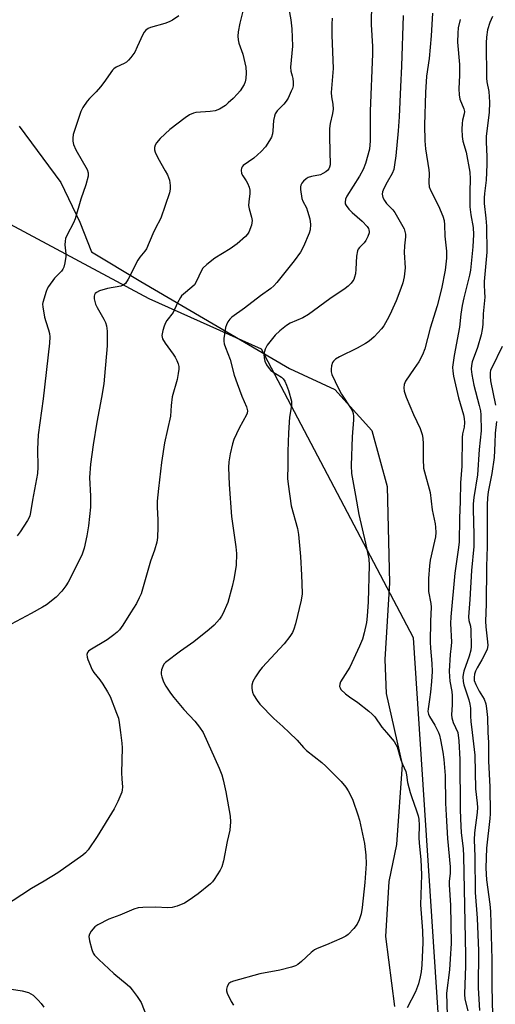
# Model space of a CAD drawing. Units: inches. Extents: x 1207768 to 1213768, y 521456 to 525456.
# Drawn here: x 1208490 to 1208640, y 524914 to 525225 of the extents above; entities that cross this region are included whole.
import ezdxf

# ---------------------------------------------------------------- set-up
doc = ezdxf.new("R2010")
doc.units = ezdxf.units.IN
doc.header["$MEASUREMENT"] = 0
for name, color, linetype in [('NTRL-Pasture Land', 2, 'Continuous'), ('NTRL-Trees', 3, 'Continuous'), ('Undefined', 1, 'Continuous')]:
    doc.layers.add(name, color=color, linetype=linetype)

msp = doc.modelspace()

# ---------------------------------------------------------------- linework, layer by layer
at = {"layer": 'NTRL-Pasture Land'}
msp.add_polyline3d([(1208489.95, 525191.05, 0), (1208503.07, 525173.27, 0), (1208509.09, 525160.77, 0), (1208512.72, 525151.43, 0), (1208528.31, 525142.05, 0), (1208575.09, 525114.68, 0), (1208589.43, 525108.11, 0), (1208601.07, 525095.18, 0), (1208605.88, 525077.5, 0), (1208606.61, 525047.17, 0), (1208605.14, 525022.99, 0), (1208605.58, 525012.28, 0), (1208610.65, 524989.94, 0), (1208608.87, 524964.79, 0), (1208606.45, 524953.09, 0), (1208605.37, 524935.79, 0), (1208608.19, 524913.75, 0)], dxfattribs=at)
at = {"layer": 'NTRL-Trees'}
msp.add_polyline3d([(1208596.83, 524228.42, 0), (1208661.05, 524502.04, 0), (1208655.7, 524624.76, 0), (1208639.41, 524643.77, 0), (1208630.16, 524787.45, 0), (1208614.19, 525029.81, 0), (1208566.27, 525120.79, 0), (1208530.95, 525136.59, 0), (1208378.89, 525217.96, 0), (1208358.98, 525298, 0), (1208363.43, 525349.23, 0), (1208355.5, 525380.46, 0), (1208339.85, 525394.38, 0), (1208310.29, 525394.38, 0), (1208274.64, 525404.81, 0), (1208250.3, 525426.55, 0), (1208249.7, 525456.36, 0), (1209764.91, 525456.2, 0)], dxfattribs=at)
at = {"layer": 'Undefined'}
for points, elevation in [([(1208574.37, 525231.06), (1208575.55, 525224.54), (1208575.9, 525221.65), (1208576.03, 525216.18), (1208575.4, 525209.59), (1208575.56, 525208.33), (1208576.02, 525206.85), (1208576.19, 525206.02), (1208576.28, 525204.85), (1208576.24, 525203.69), (1208576.03, 525202.84), (1208575.7, 525202.02), (1208574.68, 525199.87), (1208574.1, 525198.84), (1208573.35, 525197.93), (1208571.24, 525195.86), (1208570.65, 525194.92), (1208570.39, 525194.14), (1208570.14, 525192.78), (1208569.93, 525189.58), (1208569.77, 525188.55), (1208569.44, 525187.53), (1208568.86, 525186.51), (1208567.53, 525184.55), (1208566.16, 525183.08), (1208563.85, 525180.94), (1208560.57, 525178.62), (1208560.22, 525178.25), (1208560, 525177.83), (1208559.89, 525177.12), (1208560.03, 525176.14), (1208560.39, 525175.41), (1208561.51, 525173.78), (1208561.92, 525173.06), (1208562.43, 525171.8), (1208562.65, 525170.8), (1208562.67, 525169.78), (1208562.27, 525167.14), (1208562.24, 525166.01), (1208562.43, 525165.02), (1208563.2, 525162.33), (1208563.35, 525161.26), (1208563.12, 525159.86), (1208562.34, 525157.67), (1208561.89, 525156.95), (1208561.31, 525156.3), (1208558.63, 525153.99), (1208556.41, 525152.41), (1208551.58, 525149.46), (1208549.1, 525147.44), (1208547.85, 525146.25), (1208547.25, 525145.31), (1208545.87, 525142.23), (1208545.15, 525141.06), (1208544.37, 525140.29), (1208541.69, 525138.14), (1208541.08, 525137.52), (1208540.76, 525137.07), (1208539.82, 525135.33), (1208538.47, 525132.3), (1208536.48, 525129.75), (1208536.03, 525129.06), (1208535.61, 525128.03), (1208535.21, 525126.67), (1208534.93, 525125.03), (1208535.1, 525124.04), (1208535.93, 525122.61), (1208538.49, 525119.23), (1208539.11, 525118.3), (1208539.6, 525117.24), (1208539.99, 525116.14), (1208540.2, 525115.3), (1208540.24, 525114.48), (1208540.07, 525113.1), (1208539.69, 525111.17), (1208538.16, 525105.76), (1208537.81, 525102.99), (1208537.61, 525099.66), (1208535.69, 525091.23), (1208534.8, 525085.06), (1208533.79, 525076.9), (1208533.42, 525072.93), (1208533.41, 525070.95), (1208533.6, 525066.99), (1208533.62, 525064.66), (1208533.55, 525061.46), (1208533.32, 525060.01), (1208532.59, 525057.42), (1208531.32, 525054.02), (1208528.33, 525043.74), (1208527.76, 525042.44), (1208526.86, 525040.68), (1208525.06, 525037.67), (1208522.58, 525033.84), (1208521.52, 525032.4), (1208520.85, 525031.66), (1208519.77, 525030.77), (1208517.61, 525029.26), (1208512.24, 525025.98), (1208511.8, 525025.63), (1208511.45, 525025.23), (1208511.24, 525024.57), (1208511.34, 525023.79), (1208511.61, 525022.98), (1208512.98, 525019.78), (1208513.5, 525018.97), (1208515.4, 525016.56), (1208516.31, 525015.26), (1208517.79, 525012.85), (1208518.56, 525011.35), (1208520.62, 525006.14), (1208521.19, 525004.51), (1208521.48, 525003.17), (1208521.88, 525000)], 272), ([(1208560.71, 525228.52), (1208559.44, 525223.5), (1208558.98, 525220.71), (1208558.88, 525219.31), (1208558.95, 525218.24), (1208559.13, 525217.18), (1208560.4, 525213.7), (1208561.34, 525209.62), (1208561.52, 525207.84), (1208561.42, 525206.06), (1208561.14, 525204.95), (1208560.81, 525204.14), (1208559.56, 525202.12), (1208558.79, 525201.22), (1208557.33, 525199.75), (1208555.84, 525198.31), (1208554.95, 525197.57), (1208553.03, 525196.39), (1208551.74, 525195.86), (1208550.08, 525195.61), (1208545.65, 525195.33), (1208544.83, 525195.14), (1208543.64, 525194.61), (1208542.24, 525193.68), (1208537.39, 525189.94), (1208534.36, 525187.1), (1208533.16, 525185.8), (1208532.76, 525185.07), (1208532.55, 525184.29), (1208532.56, 525183.56), (1208532.74, 525182.81), (1208533.62, 525181.01), (1208535.99, 525176.95), (1208536.64, 525175.69), (1208537.3, 525173.97), (1208537.55, 525172.3), (1208537.54, 525171.18), (1208537.29, 525170.02), (1208534.62, 525162.07), (1208532.79, 525158.71), (1208532.02, 525157.14), (1208530.04, 525152.37), (1208529.54, 525151.63), (1208527.95, 525149.74), (1208527.29, 525148.85), (1208524.3, 525142.87), (1208523.39, 525141.46), (1208522.73, 525140.97), (1208521.92, 525140.66), (1208517.8, 525139.85), (1208515.28, 525139.13), (1208514.28, 525138.66), (1208513.9, 525138.33), (1208513.65, 525137.92), (1208513.56, 525137.43), (1208513.6, 525136.62), (1208514.01, 525134.96), (1208514.54, 525133.88), (1208516.66, 525130.25), (1208517.11, 525129.21), (1208517.45, 525128.15), (1208517.63, 525126.46), (1208517.67, 525121.86), (1208516.84, 525112.23), (1208516.56, 525109.9), (1208515.91, 525105.54), (1208514.44, 525097.75), (1208513.26, 525090.68), (1208512.38, 525084.54), (1208512.14, 525080.33), (1208512.43, 525074.47), (1208512.43, 525071.01), (1208511.77, 525065.16), (1208511.23, 525061.97), (1208510.39, 525058.07), (1208510.02, 525056.8), (1208509.63, 525055.85), (1208505.41, 525047.33), (1208504.68, 525046.19), (1208503.37, 525044.57), (1208501.55, 525042.61), (1208498.56, 525040.26), (1208497.31, 525039.48), (1208493.7, 525037.48), (1208487.43, 525034.14)], 274), ([(1208600.97, 525229.81), (1208600.84, 525223.03), (1208601.3, 525216.11), (1208601.33, 525213.81), (1208600.55, 525195.73), (1208600.58, 525186.36), (1208600.3, 525183.79), (1208599.08, 525179.27), (1208598.38, 525177.34), (1208597.23, 525175.26), (1208593.21, 525169.01), (1208592.76, 525168.02), (1208592.63, 525167.04), (1208592.72, 525166.53), (1208592.95, 525166.02), (1208593.8, 525164.82), (1208594.87, 525163.79), (1208598.03, 525161.06), (1208599.57, 525159.43), (1208600.01, 525158.75), (1208600.17, 525158.32), (1208600.24, 525157.87), (1208600.2, 525157.37), (1208599.84, 525156.29), (1208599.16, 525154.98), (1208598.63, 525154.28), (1208597.2, 525152.79), (1208596.83, 525152.23), (1208596.61, 525151.73), (1208596.24, 525150.1), (1208596.08, 525145.97), (1208595.92, 525144.55), (1208595.67, 525143.49), (1208595.4, 525142.73), (1208595.13, 525142.26), (1208594.61, 525141.59), (1208593.59, 525140.58), (1208592.7, 525139.85), (1208587.89, 525136.66), (1208581.08, 525131.64), (1208579.29, 525130.66), (1208575.37, 525128.97), (1208574.16, 525128.18), (1208572.08, 525126.59), (1208570.65, 525125.19), (1208568.11, 525122.06), (1208567.47, 525120.81), (1208567.23, 525120), (1208567.09, 525119.17), (1208567.15, 525118.05), (1208567.41, 525116.94), (1208567.9, 525115.87), (1208568.7, 525114.65), (1208569.28, 525114.07), (1208569.93, 525113.6), (1208572.61, 525111.99), (1208573.17, 525111.42), (1208573.63, 525110.73), (1208574.23, 525109.43), (1208574.84, 525107.79), (1208575.72, 525104.43), (1208575.76, 525103.07), (1208575.15, 525099.3), (1208574.82, 525094.44), (1208574.61, 525088.5), (1208574.65, 525084.16), (1208574.52, 525079.99), (1208574.71, 525078.21), (1208575.7, 525071.42), (1208577.64, 525064.27), (1208577.98, 525062.42), (1208578.59, 525055.49), (1208578.95, 525049.61), (1208579.07, 525046.95), (1208579.08, 525043.68), (1208578.81, 525041.7), (1208577.01, 525034.26), (1208576.53, 525032.55), (1208576.06, 525031.48), (1208575.27, 525030.23), (1208573.43, 525027.92), (1208566.52, 525020.48), (1208565.63, 525019.42), (1208564.4, 525017.52), (1208563.59, 525016.04), (1208563.31, 525014.98), (1208563.3, 525013.85), (1208563.48, 525012.73), (1208563.83, 525011.93), (1208564.89, 525010.15), (1208565.76, 525008.96), (1208570.21, 525004.39), (1208573.01, 525001.92), (1208575.05, 525000)], 268), ([(1208540.21, 525225.76), (1208538.24, 525224.41), (1208537.22, 525223.83), (1208535.85, 525223.34), (1208531.33, 525222.09), (1208530.55, 525221.75), (1208529.87, 525221.26), (1208529.33, 525220.63), (1208528.91, 525219.89), (1208527.13, 525215.95), (1208526.33, 525214.35), (1208525.15, 525212.68), (1208524.38, 525211.8), (1208523.75, 525211.22), (1208523.05, 525210.79), (1208520.5, 525209.56), (1208519.8, 525209.08), (1208519.39, 525208.67), (1208516.64, 525204.8), (1208515.55, 525203.41), (1208514.2, 525201.84), (1208512.09, 525199.74), (1208511.32, 525198.84), (1208509.98, 525196.9), (1208509.31, 525195.6), (1208506.99, 525188.35), (1208506.79, 525187.25), (1208506.8, 525186.24), (1208507.02, 525185.24), (1208507.78, 525183.51), (1208511.34, 525177.41), (1208511.65, 525176.33), (1208511.64, 525175.23), (1208510.94, 525172.49), (1208509.4, 525167.97), (1208507.61, 525161.8), (1208507.04, 525160.51), (1208505.01, 525156.73), (1208504.53, 525155.58), (1208504.38, 525154.78), (1208504.36, 525153.61), (1208504.62, 525150.76), (1208504.64, 525149.92), (1208504.36, 525147.98), (1208504.01, 525146.63), (1208503.66, 525145.94), (1208503.22, 525145.34), (1208501.03, 525143.1), (1208499.13, 525140.54), (1208498.72, 525139.77), (1208498.4, 525138.94), (1208497.38, 525135.52), (1208497.31, 525134.94), (1208497.34, 525134.07), (1208497.93, 525130.88), (1208498.29, 525129.46), (1208499.22, 525126.85), (1208499.47, 525125.74), (1208499.54, 525124.62), (1208499.46, 525122.67), (1208497.5, 525105.11), (1208495.87, 525093.75), (1208495.73, 525089.3), (1208495.83, 525083.63), (1208495.69, 525081.59), (1208494.14, 525073.16), (1208493.52, 525069.36), (1208493.25, 525068.22), (1208492.96, 525067.52), (1208492.55, 525066.82), (1208490.24, 525063.23), (1208489.3, 525061.97)], 276), ([(1208588.55, 525225.08), (1208588.45, 525223.13), (1208588.48, 525219.69), (1208588.9, 525209.21), (1208588.28, 525201.6), (1208588.34, 525200.23), (1208588.79, 525197.96), (1208588.91, 525196.38), (1208588.74, 525195.05), (1208587.91, 525191.88), (1208587.73, 525190.31), (1208587.72, 525187.52), (1208587.91, 525178.88), (1208587.75, 525178.07), (1208587.53, 525177.58), (1208587.21, 525177.16), (1208586.6, 525176.65), (1208585.66, 525176.07), (1208584.91, 525175.73), (1208582.1, 525175.18), (1208581.03, 525174.82), (1208580.34, 525174.39), (1208579.51, 525173.71), (1208579.01, 525173.09), (1208578.68, 525172.38), (1208578.58, 525171.86), (1208578.59, 525171.02), (1208579.04, 525168.18), (1208579.3, 525167.41), (1208580.45, 525165.28), (1208580.86, 525164.23), (1208581.56, 525161.77), (1208581.76, 525160.08), (1208581.63, 525158.38), (1208581.36, 525157.28), (1208579.53, 525153.06), (1208578.58, 525151.31), (1208576.62, 525148.55), (1208571.16, 525141.75), (1208570.23, 525140.68), (1208569.23, 525139.84), (1208566.01, 525137.59), (1208560.96, 525133.72), (1208556.94, 525130.8), (1208556.31, 525130.21), (1208555.7, 525129.37), (1208555.24, 525128.44), (1208555.01, 525127.61), (1208554.47, 525124.17), (1208554.44, 525123.31), (1208554.57, 525122.42), (1208554.92, 525121.33), (1208556.38, 525117.56), (1208557.72, 525112.63), (1208558.59, 525109.96), (1208560.09, 525105.98), (1208561.61, 525102.59), (1208561.84, 525101.8), (1208561.89, 525101.34), (1208561.78, 525100.61), (1208561.58, 525100.08), (1208559.23, 525095.93), (1208557.56, 525092.34), (1208557.14, 525090.96), (1208556.43, 525087.84), (1208555.98, 525085.25), (1208555.93, 525083.47), (1208556.13, 525078.17), (1208556.83, 525068.04), (1208558.18, 525058.51), (1208558.38, 525056.44), (1208558.29, 525052.59), (1208557.62, 525048.3), (1208557.1, 525046.03), (1208555.68, 525040.96), (1208554.14, 525037.42), (1208553.72, 525036.64), (1208553.06, 525035.72), (1208551.4, 525033.78), (1208549.86, 525032.43), (1208544.99, 525028.6), (1208540.73, 525025.59), (1208536.09, 525022.12), (1208535.56, 525021.54), (1208535.17, 525020.83), (1208534.83, 525019.76), (1208534.69, 525018.94), (1208534.7, 525018.39), (1208534.87, 525017.56), (1208535.45, 525015.95), (1208536.17, 525014.65), (1208537.61, 525012.37), (1208538.67, 525011), (1208541.8, 525007.23), (1208545.29, 525003.63), (1208546.74, 525001.73), (1208547.89, 525000)], 270), ([(1208610.93, 525225.82), (1208610.46, 525209.88), (1208610.07, 525203.42), (1208609.74, 525193.92), (1208609.42, 525189.52), (1208608.61, 525181.69), (1208608.26, 525178.8), (1208607.99, 525177.37), (1208607.49, 525176.07), (1208605.92, 525173.42), (1208604.85, 525171.37), (1208604.45, 525170.32), (1208604.35, 525169.56), (1208604.57, 525168.53), (1208605.06, 525167.56), (1208605.73, 525166.69), (1208607.68, 525164.69), (1208608.38, 525163.78), (1208610.86, 525159.41), (1208611.25, 525158.62), (1208611.53, 525157.8), (1208611.67, 525156.97), (1208611.7, 525156.12), (1208611.39, 525153.29), (1208611.33, 525151.25), (1208611.56, 525146.36), (1208611.29, 525143.56), (1208610.83, 525141.69), (1208610.21, 525139.84), (1208608.73, 525136.02), (1208607.72, 525133.64), (1208606.89, 525131.81), (1208605.96, 525130.05), (1208604.82, 525128.09), (1208604.15, 525127.16), (1208601.8, 525124.62), (1208600.2, 525123.28), (1208599.13, 525122.51), (1208596.47, 525121.04), (1208590.87, 525118.37), (1208589.63, 525117.59), (1208589.01, 525117.01), (1208588.72, 525116.56), (1208588.4, 525115.53), (1208588.25, 525114.45), (1208588.26, 525113.64), (1208588.48, 525112.82), (1208590.56, 525108.36), (1208591.56, 525106.59), (1208594.55, 525101.95), (1208594.94, 525101.19), (1208595.17, 525100.5), (1208595.27, 525099.68), (1208595.28, 525098.56), (1208594.91, 525093.15), (1208594.61, 525084.14), (1208594.66, 525081.61), (1208595.99, 525074.68), (1208596.94, 525068.65), (1208599.11, 525059.65), (1208600.09, 525054.69), (1208600.29, 525052.71), (1208599.92, 525041.14), (1208599.64, 525036.71), (1208599.42, 525034.65), (1208598.69, 525031.44), (1208598.13, 525029.42), (1208597.21, 525027.26), (1208594.1, 525020.58), (1208591.26, 525016.02), (1208590.97, 525015.28), (1208590.94, 525014.53), (1208591.07, 525014.06), (1208591.35, 525013.61), (1208592.83, 525012.2), (1208594, 525011.28), (1208596.69, 525009.47), (1208600.13, 525006.77), (1208601.23, 525005.83), (1208602, 525004.94), (1208604.27, 525001.71), (1208605.67, 525000)], 266), ([(1208620.16, 525226.64), (1208619.81, 525219.43), (1208619.2, 525212.3), (1208618.31, 525206.78), (1208617.95, 525201.61), (1208617.72, 525191.3), (1208617.79, 525186.34), (1208618.01, 525183.83), (1208619.1, 525177.22), (1208619.14, 525176.08), (1208619.04, 525173.23), (1208619.17, 525171.9), (1208619.64, 525170.63), (1208622.14, 525165.93), (1208623.48, 525162.69), (1208623.86, 525161.34), (1208624, 525159.9), (1208624.14, 525156.36), (1208624.67, 525151.63), (1208624.61, 525149.41), (1208624.25, 525145.68), (1208623.03, 525139.73), (1208621.67, 525134.47), (1208619.51, 525127.38), (1208617.76, 525120.91), (1208617.03, 525119.01), (1208615.87, 525116.8), (1208614.48, 525114.65), (1208611.66, 525110.67), (1208611.27, 525109.65), (1208611.15, 525108.57), (1208611.29, 525107.49), (1208611.94, 525105.65), (1208614.25, 525100.2), (1208616.37, 525095.77), (1208616.99, 525093.89), (1208617.17, 525092.74), (1208617.29, 525090.95), (1208617.22, 525086.08), (1208617.39, 525083.28), (1208617.65, 525082.12), (1208619.46, 525075.58), (1208620.07, 525070.21), (1208621.03, 525065.77), (1208621.2, 525064.66), (1208621.26, 525062.98), (1208621.14, 525061.61), (1208620.88, 525060.24), (1208619.44, 525054.27), (1208619.24, 525052.56), (1208618.96, 525048.58), (1208618.92, 525046.06), (1208618.97, 525044.42), (1208619.65, 525040.65), (1208619.79, 525039.54), (1208619.59, 525035.08), (1208619.47, 525028.5), (1208619.56, 525026.59), (1208619.99, 525021.72), (1208620.07, 525019.2), (1208619.9, 525016.06), (1208619.58, 525012.68), (1208619.31, 525010.44), (1208618.81, 525007.47), (1208618.76, 525006.65), (1208618.91, 525005.81), (1208619.23, 525005.02), (1208620.9, 525002.29), (1208622.1, 525000)], 264), ([(1208628.89, 525224.59), (1208628.29, 525222.01), (1208628.15, 525220.3), (1208628.08, 525217.43), (1208628.72, 525210.42), (1208628.71, 525207.12), (1208628.53, 525202.82), (1208628.59, 525200.87), (1208628.82, 525199.53), (1208630.13, 525196.47), (1208630.28, 525195.67), (1208630.2, 525194.88), (1208629.71, 525192.85), (1208629.56, 525191.82), (1208629.49, 525190.07), (1208629.52, 525187.73), (1208629.75, 525186.28), (1208630.82, 525182.77), (1208632, 525176.52), (1208632.09, 525174.45), (1208631.93, 525170.32), (1208631.95, 525165.57), (1208632.25, 525163.04), (1208632.99, 525159.12), (1208633.13, 525156.91), (1208632.94, 525153.01), (1208632.19, 525145.7), (1208631.86, 525144.08), (1208630.06, 525136.99), (1208629.52, 525134.57), (1208629.09, 525131.84), (1208628.71, 525127.72), (1208627.06, 525118.82), (1208626.56, 525115.06), (1208626.59, 525113.81), (1208626.84, 525112.29), (1208628.36, 525105.47), (1208629.93, 525100.06), (1208630.15, 525098.89), (1208630.27, 525097.71), (1208630.18, 525096.25), (1208629.71, 525094.13), (1208629.59, 525092.99), (1208629.49, 525083.92), (1208629.08, 525078.66), (1208628.96, 525072.75), (1208628.67, 525067.51), (1208628.58, 525059.98), (1208628.32, 525057.52), (1208627.23, 525050.23), (1208625.98, 525036.44), (1208625.92, 525034.4), (1208626.15, 525028.49), (1208626.08, 525027.34), (1208625.73, 525024.58), (1208625.51, 525019.3), (1208625.53, 525017.61), (1208625.65, 525016.23), (1208626.29, 525012.93), (1208626.44, 525011.61), (1208626.45, 525008.69), (1208626.22, 525005.63), (1208626.28, 525004.66), (1208626.71, 525003.21), (1208628.17, 525000)], 262), ([(1208639.08, 525225.52), (1208638.28, 525223.69), (1208637.54, 525221.33), (1208637.18, 525219.05), (1208637.1, 525217.31), (1208637.21, 525206.08), (1208637.33, 525204.98), (1208638, 525201.91), (1208638.19, 525198.54), (1208638.04, 525195.29), (1208637.14, 525187.82), (1208637.11, 525185.92), (1208637.37, 525181.43), (1208637.34, 525178.98), (1208637.1, 525173.99), (1208636.58, 525169.83), (1208636.48, 525168.4), (1208636.54, 525166.65), (1208637.05, 525162.01), (1208637.24, 525159.48), (1208637.36, 525151.36), (1208636.47, 525142.06), (1208636.46, 525141.08), (1208636.65, 525138.72), (1208636.67, 525137.15), (1208636.14, 525131.92), (1208636.05, 525128.58), (1208635.91, 525126.94), (1208635.54, 525125.24), (1208634.41, 525121.27), (1208632.76, 525116.76), (1208632.52, 525115.64), (1208632.43, 525114.49), (1208632.6, 525112.8), (1208633.21, 525109.43), (1208634.97, 525103.03), (1208635.34, 525101.36), (1208635.45, 525100.06), (1208635.54, 525095.08), (1208634.89, 525089.21), (1208634.38, 525081.15), (1208633.23, 525074.09), (1208633.02, 525072.05), (1208633, 525070.31), (1208633.24, 525062.36), (1208633.19, 525058.58), (1208632.45, 525051.09), (1208631.99, 525041.92), (1208631.58, 525036.46), (1208631.7, 525035.32), (1208632.17, 525033.48), (1208632.34, 525032.39), (1208632.41, 525027.12), (1208632.27, 525025.99), (1208631.76, 525024.08), (1208630.09, 525019.32), (1208629.88, 525018.31), (1208629.82, 525017.53), (1208629.92, 525016.11), (1208630.12, 525015), (1208631.69, 525010.26), (1208632, 525008.97), (1208632.14, 525007.67), (1208632.15, 525005.16), (1208632.24, 525003.49), (1208632.74, 525000)], 260), ([(1208642.13, 525121.6), (1208638.86, 525114.94), (1208638.54, 525114.14), (1208638.36, 525113.32), (1208638.35, 525112.19), (1208638.5, 525110.75), (1208640.11, 525103.1)], 258), ([(1208640.37, 525098.02), (1208639.99, 525094.35), (1208639.9, 525091.16), (1208639.61, 525086.69), (1208638.87, 525081.62), (1208637.74, 525075.79), (1208637.52, 525073.92), (1208637.39, 525071.7), (1208637.42, 525058.59), (1208637.22, 525052.27), (1208637.15, 525040.46), (1208636.87, 525035.08), (1208636.99, 525033.3), (1208637.59, 525028.57), (1208637.62, 525027.39), (1208637.41, 525026.31), (1208636.72, 525024.69), (1208635.8, 525022.89), (1208634.29, 525020.4), (1208633.76, 525019.38), (1208633.42, 525018.39), (1208633.29, 525017.39), (1208633.37, 525016.41), (1208633.82, 525015.16), (1208634.9, 525013.07), (1208636.47, 525010.49), (1208637.03, 525009), (1208637.26, 525007.6), (1208637.55, 525004.77), (1208637.7, 525000)], 258), ([(1208521.88, 525000), (1208522.31, 524996.63), (1208522.42, 524995.21), (1208522.23, 524987.28), (1208522.28, 524985.38), (1208522.47, 524982.78), (1208522.41, 524982), (1208522.25, 524981.22), (1208521.04, 524978.33), (1208519.87, 524976.02), (1208514.51, 524967.31), (1208511.72, 524963.06), (1208510.87, 524962.11), (1208510.02, 524961.41), (1208502.16, 524955.79), (1208497.8, 524953.16), (1208493.83, 524950.91), (1208484.96, 524945.11)], 272), ([(1208547.89, 525000), (1208552.97, 524988.78), (1208553.77, 524986.72), (1208554.2, 524985.09), (1208555.02, 524981.32), (1208556.44, 524973.67), (1208556.51, 524971.91), (1208556.28, 524969.29), (1208555.47, 524965.66), (1208554.34, 524959.63), (1208553.8, 524957.68), (1208553.3, 524956.64), (1208551.39, 524953.69), (1208550.86, 524952.99), (1208550.26, 524952.34), (1208546.32, 524949.16), (1208543.48, 524947.19), (1208542.01, 524946.31), (1208539.71, 524945.32), (1208538.92, 524945.06), (1208538.1, 524944.91), (1208536.71, 524944.83), (1208532.96, 524944.97), (1208528.87, 524944.93), (1208527.44, 524944.78), (1208526.06, 524944.42), (1208521.64, 524942.48), (1208518.16, 524941.22), (1208514.7, 524939.48), (1208513.8, 524938.77), (1208512.67, 524937.47), (1208512.07, 524936.54), (1208511.86, 524935.79), (1208512.05, 524934.42), (1208512.84, 524931.62), (1208513.24, 524930.55), (1208513.69, 524929.87), (1208515.02, 524928.5), (1208519.8, 524924.14), (1208524.01, 524920.66), (1208524.84, 524919.88), (1208525.59, 524918.99), (1208527.13, 524916.88), (1208528.38, 524914.92), (1208531.42, 524907.24)], 270), ([(1208575.05, 525000), (1208577.54, 524997.59), (1208579.56, 524995.32), (1208580.52, 524994.37), (1208585.32, 524990.6), (1208586.62, 524989.44), (1208591.44, 524984.54), (1208592.85, 524982.81), (1208593.66, 524981.66), (1208594.49, 524980.08), (1208595.08, 524978.72), (1208596.7, 524974.04), (1208597.19, 524972.36), (1208598.77, 524965.02), (1208599.24, 524961.39), (1208599.34, 524958.6), (1208598.92, 524952.81), (1208598.03, 524944.92), (1208597.69, 524942.95), (1208597.06, 524941), (1208596.47, 524939.68), (1208595.41, 524938.3), (1208593.61, 524936.39), (1208592.93, 524935.86), (1208591.65, 524935.21), (1208586.84, 524933.14), (1208583.83, 524931.99), (1208583.05, 524931.6), (1208581.92, 524930.7), (1208578.93, 524927.86), (1208577.8, 524926.97), (1208577.06, 524926.52), (1208575.72, 524926.06), (1208572.07, 524925.2), (1208565.77, 524924.05), (1208557.47, 524921.72), (1208556.67, 524921.41), (1208556.02, 524920.92), (1208555.46, 524919.99), (1208555.24, 524919.2), (1208555.25, 524918.68), (1208555.48, 524917.9), (1208556.75, 524915.33), (1208557.52, 524914.08)], 268), ([(1208605.67, 525000), (1208608.09, 524997.16), (1208608.69, 524996.22), (1208609.05, 524995.47), (1208610.18, 524991.37), (1208610.72, 524990.01), (1208611.81, 524987.7), (1208612.04, 524986.7), (1208612.38, 524984.23), (1208613.14, 524981.17), (1208613.66, 524979.51), (1208615.1, 524975.65), (1208615.65, 524973.79), (1208615.86, 524972.72), (1208616.01, 524970.82), (1208615.92, 524966.93), (1208615.96, 524965.18), (1208616.49, 524959.99), (1208616.75, 524955.21), (1208616.44, 524945.72), (1208617.01, 524937.56), (1208617.12, 524933.89), (1208616.83, 524926.86), (1208616.64, 524924.66), (1208616.37, 524923.01), (1208615.84, 524920.81), (1208614.82, 524918.33), (1208612.23, 524913.31)], 266), ([(1208622.1, 525000), (1208622.38, 524999.2), (1208622.75, 524997.72), (1208623.46, 524993.84), (1208623.77, 524991.48), (1208624.18, 524986.46), (1208624.33, 524977.71), (1208624.49, 524973.99), (1208624.96, 524966.64), (1208625.8, 524957.71), (1208625.79, 524955.71), (1208625.47, 524953.11), (1208625.41, 524952.02), (1208625.85, 524945.64), (1208626.12, 524933.55), (1208625.74, 524928.76), (1208625.58, 524925.31), (1208624.64, 524917.87), (1208624.78, 524911.01)], 264), ([(1208628.17, 525000), (1208628.53, 524997.41), (1208628.86, 524991.51), (1208628.93, 524975.88), (1208629.01, 524972.78), (1208629.26, 524968.39), (1208629.86, 524963.46), (1208629.98, 524961.11), (1208630.63, 524929.85), (1208630.58, 524926.54), (1208630.26, 524917.56), (1208630.44, 524915.97), (1208631.3, 524912.35)], 262), ([(1208632.74, 525000), (1208633.52, 524992.85), (1208633.78, 524982.29), (1208634.31, 524977.75), (1208634.4, 524976.43), (1208634.27, 524974.78), (1208633.45, 524968.39), (1208633.36, 524966.23), (1208633.53, 524960.98), (1208633.62, 524949.59), (1208634.24, 524941.53), (1208634.69, 524931.29), (1208634.63, 524919.6), (1208635.03, 524912.43)], 260), ([(1208637.7, 525000), (1208637.85, 524996.84), (1208637.86, 524991.04), (1208638.24, 524982.94), (1208638.41, 524974.43), (1208638.31, 524972.92), (1208637.22, 524963.56), (1208637.1, 524960.57), (1208637.07, 524957.32), (1208637.27, 524953.65), (1208638.3, 524945.97), (1208638.5, 524943.6), (1208638.89, 524928.48), (1208638.92, 524919.99), (1208639.17, 524910.93)], 258), ([(1208486.18, 524919.35), (1208490.88, 524918.66), (1208492.83, 524918.07), (1208493.63, 524917.73), (1208494.35, 524917.29), (1208495.95, 524915.74), (1208496.87, 524914.69), (1208497.7, 524913.5)], 272)]:
    msp.add_lwpolyline(points, dxfattribs=dict(at, elevation=elevation))

doc.saveas('drawing.dxf')
